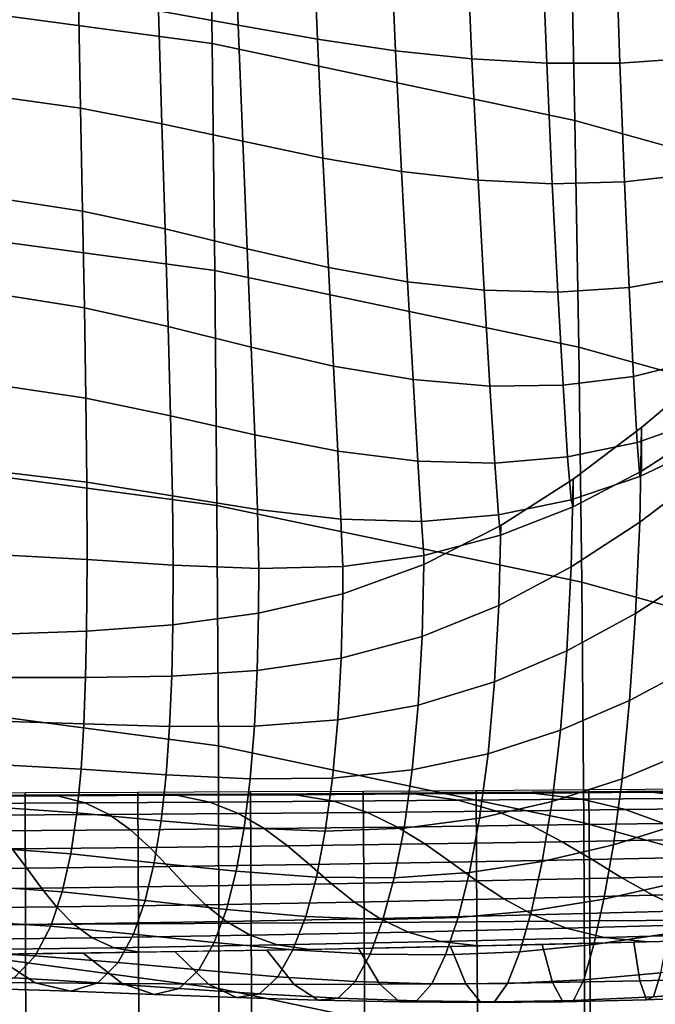
# Model space of a CAD drawing. Units: inches. Extents: x -13.6 to 13.6, y -13.3 to 16.6.
# Drawn here: x 1.5 to 3.3, y 3.9 to 6.6 of the extents above; entities that cross this region are included whole.
import ezdxf

# ---------------------------------------------------------------- set-up
doc = ezdxf.new("R2010")
doc.units = ezdxf.units.IN
doc.header["$MEASUREMENT"] = 0
for name, color, linetype in [('Knoll Studio Chair Back Cover', 2, 'Continuous'), ('Knoll Studio Chair Base', 2, 'Continuous'), ('Knoll Studio Chair Cushion', 2, 'Continuous'), ('Knoll Studio Chair Trim', 2, 'Continuous')]:
    doc.layers.add(name, color=color, linetype=linetype)

msp = doc.modelspace()

# ---------------------------------------------------------------- linework, layer by layer
at = {"layer": 'Knoll Studio Chair Back Cover'}
for points in [[(1.0505, 7.2947, 14.2295), (2.0744, 7.1552, 14.3321), (2.0829, 6.556, 14.028), (1.0548, 6.6951, 13.9246)], [(2.0744, 7.1552, 14.3321), (3.0786, 6.9414, 14.4897), (3.0908, 6.3425, 14.187), (2.0829, 6.556, 14.028)], [(3.0786, 6.9414, 14.4897), (4.0598, 6.6668, 14.6925), (4.075, 6.0676, 14.392), (3.0908, 6.3425, 14.187)], [(1.0548, 6.6951, 13.9246), (2.0829, 6.556, 14.028), (2.0904, 5.9256, 13.7959), (1.0587, 6.0643, 13.6913)], [(2.0829, 6.556, 14.028), (3.0908, 6.3425, 14.187), (3.1016, 5.7124, 13.957), (2.0904, 5.9256, 13.7959)], [(3.0908, 6.3425, 14.187), (4.075, 6.0676, 14.392), (4.0885, 5.4377, 14.1649), (3.1016, 5.7124, 13.957)], [(1.0587, 6.0643, 13.6913), (2.0904, 5.9256, 13.7959), (2.0964, 5.2723, 13.639), (1.0617, 5.4106, 13.5327)], [(2.0904, 5.9256, 13.7959), (3.1016, 5.7124, 13.957), (3.1101, 5.0593, 13.8029), (2.0964, 5.2723, 13.639)], [(3.1016, 5.7124, 13.957), (4.0885, 5.4377, 14.1649), (4.0992, 4.7846, 14.0146), (3.1101, 5.0593, 13.8029)], [(1.0617, 5.4106, 13.5327), (2.0964, 5.2723, 13.639), (2.1004, 4.6045, 13.5597), (1.0638, 4.7428, 13.4509)], [(2.0964, 5.2723, 13.639), (3.1101, 5.0593, 13.8029), (3.1158, 4.3914, 13.7273), (2.1004, 4.6045, 13.5597)], [(3.1101, 5.0593, 13.8029), (4.0992, 4.7846, 14.0146), (4.1063, 4.1163, 13.9438), (3.1158, 4.3914, 13.7273)], [(1.0638, 4.7428, 13.4509), (2.1004, 4.6045, 13.5597), (2.1018, 3.9309, 13.559), (1.0645, 4.0697, 13.4472)], [(2.1004, 4.6045, 13.5597), (3.1158, 4.3914, 13.7273), (3.1179, 3.717, 13.7314), (2.1018, 3.9309, 13.559)], [(3.1158, 4.3914, 13.7273), (4.1063, 4.1163, 13.9438), (4.1089, 3.4409, 13.9539), (3.1179, 3.717, 13.7314)], [(2.1018, 3.9309, 13.559), (2.0952, 2.5359, 13.692), (1.0581, 2.6661, 13.5799), (1.0645, 4.0697, 13.4472)], [(3.1179, 3.717, 13.7314), (3.1152, 2.3353, 13.8651), (2.0952, 2.5359, 13.692), (2.1018, 3.9309, 13.559)]]:
    msp.add_3dface(points, dxfattribs=at)
at = {"layer": 'Knoll Studio Chair Base'}
for points in [[(12.9241, 4.725, 3.5282), (12.8374, 4.6969, 2.7436), (0.6067, 0.788, 3.7659), (0.6064, 0.7884, 5.4027)], [(0.6157, 0.778, 3.6877), (0.6067, 0.788, 3.7659), (12.8374, 4.6969, 2.7436), (12.8348, 4.6831, 2.6664)], [(0.6419, 0.7489, 3.6163), (0.6157, 0.778, 3.6877), (12.8348, 4.6831, 2.6664), (12.84, 4.6473, 2.5967)], [(0.6826, 0.7037, 3.5587), (0.6419, 0.7489, 3.6163), (12.84, 4.6473, 2.5967), (12.8526, 4.5931, 2.5414)], [(0.734, 0.6467, 3.5205), (0.6826, 0.7037, 3.5587), (12.8526, 4.5931, 2.5414), (12.8712, 4.5256, 2.506)], [(0.7909, 0.5835, 3.5054), (0.734, 0.6467, 3.5205), (12.8712, 4.5256, 2.506), (12.8942, 4.4516, 2.4937)], [(0.866, 0.5, 3.5018), (0.8284, 0.5417, 3.5036), (0.7909, 0.5835, 3.5054), (12.8942, 4.4516, 2.4937)], [(12.8942, 4.4516, 2.4937), (13.0482, 3.9776, 2.4937), (0.9945, 0.1045, 3.5018), (0.866, 0.5, 3.5018)], [(13.0731, 3.9042, 2.506), (0.9739, -0.0917, 3.5205), (0.9828, -0.0072, 3.5054), (13.0482, 3.9776, 2.4937)], [(13.0482, 3.9776, 2.4937), (0.9828, -0.0072, 3.5054), (0.9887, 0.0487, 3.5036), (0.9945, 0.1045, 3.5018)], [(13.0977, 3.8387, 2.5414), (0.9659, -0.168, 3.5587), (0.9739, -0.0917, 3.5205), (13.0731, 3.9042, 2.506)]]:
    msp.add_3dface(points, dxfattribs=at)
at = {"layer": 'Knoll Studio Chair Cushion'}
for points in [[(1.925, 6.9824, 23.6845), (1.9339, 6.6468, 23.4609), (2.1555, 6.6068, 23.474), (2.1436, 6.9522, 23.6955)], [(2.1436, 6.9522, 23.6955), (2.1555, 6.6068, 23.474), (2.3755, 6.5679, 23.4887), (2.3611, 6.9226, 23.7079)], [(2.3611, 6.9226, 23.7079), (2.3755, 6.5679, 23.4887), (2.5923, 6.5358, 23.5035), (2.5764, 6.8973, 23.7205)], [(2.5764, 6.8973, 23.7205), (2.5923, 6.5358, 23.5035), (2.8046, 6.5133, 23.5166), (2.7886, 6.8786, 23.732)], [(2.7886, 6.8786, 23.732), (2.8046, 6.5133, 23.5166), (3.0123, 6.5016, 23.5265), (2.9975, 6.8672, 23.7413)], [(2.9975, 6.8672, 23.7413), (3.0123, 6.5016, 23.5265), (3.2156, 6.5018, 23.5315), (3.2035, 6.8641, 23.747)], [(3.2035, 6.8641, 23.747), (3.2156, 6.5018, 23.5315), (3.4155, 6.5153, 23.5299), (3.4071, 6.8701, 23.748)], [(1.489, 6.7074, 23.4458), (1.4914, 6.4074, 23.1933), (1.7175, 6.3766, 23.1979), (1.7116, 6.6821, 23.451)], [(1.7116, 6.6821, 23.451), (1.7175, 6.3766, 23.1979), (1.9432, 6.3333, 23.2079), (1.9339, 6.6468, 23.4609)], [(1.9339, 6.6468, 23.4609), (1.9432, 6.3333, 23.2079), (2.168, 6.2846, 23.2214), (2.1555, 6.6068, 23.474)], [(2.1555, 6.6068, 23.474), (2.168, 6.2846, 23.2214), (2.3907, 6.2378, 23.2365), (2.3755, 6.5679, 23.4887)], [(2.3755, 6.5679, 23.4887), (2.3907, 6.2378, 23.2365), (2.6092, 6.2004, 23.2514), (2.5923, 6.5358, 23.5035)], [(2.5923, 6.5358, 23.5035), (2.6092, 6.2004, 23.2514), (2.8217, 6.176, 23.2642), (2.8046, 6.5133, 23.5166)], [(2.8046, 6.5133, 23.5166), (2.8217, 6.176, 23.2642), (3.0279, 6.1659, 23.2727), (3.0123, 6.5016, 23.5265)], [(3.2156, 6.5018, 23.5315), (3.2285, 6.1714, 23.275), (3.4244, 6.194, 23.2692), (3.4155, 6.5153, 23.5299)], [(3.0123, 6.5016, 23.5265), (3.0279, 6.1659, 23.2727), (3.2285, 6.1714, 23.275), (3.2156, 6.5018, 23.5315)], [(1.4914, 6.4074, 23.1933), (1.4937, 6.1255, 22.9209), (1.7232, 6.0903, 22.924), (1.7175, 6.3766, 23.1979)], [(1.7175, 6.3766, 23.1979), (1.7232, 6.0903, 22.924), (1.9524, 6.041, 22.9326), (1.9432, 6.3333, 23.2079)], [(1.9432, 6.3333, 23.2079), (1.9524, 6.041, 22.9326), (2.1804, 5.9859, 22.9446), (2.168, 6.2846, 23.2214)], [(2.168, 6.2846, 23.2214), (2.1804, 5.9859, 22.9446), (2.4058, 5.9341, 22.958), (2.3907, 6.2378, 23.2365)], [(2.3907, 6.2378, 23.2365), (2.4058, 5.9341, 22.958), (2.6259, 5.8943, 22.9709), (2.6092, 6.2004, 23.2514)], [(2.6092, 6.2004, 23.2514), (2.6259, 5.8943, 22.9709), (2.8386, 5.8709, 22.9809), (2.8217, 6.176, 23.2642)], [(3.2285, 6.1714, 23.275), (3.2413, 5.8782, 22.9838), (3.4332, 5.912, 22.9724), (3.4244, 6.194, 23.2692)], [(2.8217, 6.176, 23.2642), (2.8386, 5.8709, 22.9809), (3.0435, 5.8651, 22.986), (3.0279, 6.1659, 23.2727)], [(3.0279, 6.1659, 23.2727), (3.0435, 5.8651, 22.986), (3.2413, 5.8782, 22.9838), (3.2285, 6.1714, 23.275)], [(1.4937, 6.1255, 22.9209), (1.4955, 5.859, 22.6336), (1.7284, 5.8218, 22.6342), (1.7232, 6.0903, 22.924)], [(1.7232, 6.0903, 22.924), (1.7284, 5.8218, 22.6342), (1.9607, 5.7697, 22.6397), (1.9524, 6.041, 22.9326)], [(1.9524, 6.041, 22.9326), (1.9607, 5.7697, 22.6397), (2.1918, 5.7124, 22.6482), (2.1804, 5.9859, 22.9446)], [(2.1804, 5.9859, 22.9446), (2.1918, 5.7124, 22.6482), (2.4198, 5.66, 22.6575), (2.4058, 5.9341, 22.958)], [(2.4058, 5.9341, 22.958), (2.4198, 5.66, 22.6575), (2.6415, 5.6224, 22.6658), (2.6259, 5.8943, 22.9709)], [(3.2413, 5.8782, 22.9838), (3.2532, 5.631, 22.6614), (3.4414, 5.6782, 22.6429), (3.4332, 5.912, 22.9724)], [(2.6259, 5.8943, 22.9709), (2.6415, 5.6224, 22.6658), (2.8543, 5.6044, 22.6707), (2.8386, 5.8709, 22.9809)], [(1.4955, 5.859, 22.6336), (1.4967, 5.6062, 22.335), (1.7325, 5.5706, 22.3319), (1.7284, 5.8218, 22.6342)], [(2.8386, 5.8709, 22.9809), (2.8543, 5.6044, 22.6707), (3.058, 5.607, 22.67), (3.0435, 5.8651, 22.986)], [(3.0435, 5.8651, 22.986), (3.058, 5.607, 22.67), (3.2532, 5.631, 22.6614), (3.2413, 5.8782, 22.9838)], [(1.7284, 5.8218, 22.6342), (1.7325, 5.5706, 22.3319), (1.9677, 5.5213, 22.3325), (1.9607, 5.7697, 22.6397)], [(1.9607, 5.7697, 22.6397), (1.9677, 5.5213, 22.3325), (2.2015, 5.4686, 22.335), (2.1918, 5.7124, 22.6482)], [(2.1918, 5.7124, 22.6482), (2.2015, 5.4686, 22.335), (2.4317, 5.4231, 22.3376), (2.4198, 5.66, 22.6575)], [(3.2532, 5.631, 22.6614), (3.2634, 5.4477, 22.3096), (3.4484, 5.512, 22.2826), (3.4414, 5.6782, 22.6429)], [(2.4198, 5.66, 22.6575), (2.4317, 5.4231, 22.3376), (2.6548, 5.3955, 22.3385), (2.6415, 5.6224, 22.6658)], [(3.2708, 5.2267, 21.2226), (3.4517, 5.3635, 21.1964), (3.4562, 5.6415, 21.1787), (3.276, 5.4888, 21.2252)], [(3.2755, 5.3681, 21.5663), (3.276, 5.4888, 21.2252), (3.4562, 5.6415, 21.1787), (3.4562, 5.4849, 21.5228)], [(2.6415, 5.6224, 22.6658), (2.6548, 5.3955, 22.3385), (2.8679, 5.3901, 22.3356), (2.8543, 5.6044, 22.6707)], [(3.058, 5.607, 22.67), (3.0704, 5.4074, 22.3266), (3.2634, 5.4477, 22.3096), (3.2532, 5.631, 22.6614)], [(1.4967, 5.6062, 22.335), (1.497, 5.3657, 22.0279), (1.7351, 5.3373, 22.0203), (1.7325, 5.5706, 22.3319)], [(2.8543, 5.6044, 22.6707), (2.8679, 5.3901, 22.3356), (3.0704, 5.4074, 22.3266), (3.058, 5.607, 22.67)], [(1.7325, 5.5706, 22.3319), (1.7351, 5.3373, 22.0203), (1.9727, 5.2993, 22.0146), (1.9677, 5.5213, 22.3325)], [(1.9677, 5.5213, 22.3325), (1.9727, 5.2993, 22.0146), (2.2086, 5.2616, 22.0096), (2.2015, 5.4686, 22.335)], [(3.2634, 5.4477, 22.3096), (3.271, 5.3532, 21.9371), (3.4535, 5.4402, 21.901), (3.4484, 5.512, 22.2826)], [(3.0807, 5.1026, 21.2357), (3.2708, 5.2267, 21.2226), (3.276, 5.4888, 21.2252), (3.0862, 5.3455, 21.2634)], [(3.0855, 5.269, 21.601), (3.0862, 5.3455, 21.2634), (3.276, 5.4888, 21.2252), (3.2755, 5.3681, 21.5663)], [(3.271, 5.3532, 21.9371), (3.2755, 5.3681, 21.5663), (3.4562, 5.4849, 21.5228), (3.4535, 5.4402, 21.901)], [(2.2015, 5.4686, 22.335), (2.2086, 5.2616, 22.0096), (2.4407, 5.2345, 22.0036), (2.4317, 5.4231, 22.3376)], [(3.0704, 5.4074, 22.3266), (3.0799, 5.2887, 21.9637), (3.271, 5.3532, 21.9371), (3.2634, 5.4477, 22.3096)], [(2.4317, 5.4231, 22.3376), (2.4407, 5.2345, 22.0036), (2.665, 5.2283, 21.9951), (2.6548, 5.3955, 22.3385)], [(2.6548, 5.3955, 22.3385), (2.665, 5.2283, 21.9951), (2.8782, 5.2467, 21.9824), (2.8679, 5.3901, 22.3356)], [(2.8679, 5.3901, 22.3356), (2.8782, 5.2467, 21.9824), (3.0799, 5.2887, 21.9637), (3.0704, 5.4074, 22.3266)], [(1.497, 5.3657, 22.0279), (1.4961, 5.1359, 21.7148), (1.7358, 5.1221, 21.7033), (1.7351, 5.3373, 22.0203)], [(3.0799, 5.2887, 21.9637), (3.0855, 5.269, 21.601), (3.2755, 5.3681, 21.5663), (3.271, 5.3532, 21.9371)], [(3.2594, 4.9728, 21.1858), (3.4423, 5.0913, 21.1773), (3.4517, 5.3635, 21.1964), (3.2708, 5.2267, 21.2226)], [(1.7351, 5.3373, 22.0203), (1.7358, 5.1221, 21.7033), (1.9749, 5.1064, 21.6921), (1.9727, 5.2993, 22.0146)], [(2.8796, 4.995, 21.2384), (3.0807, 5.1026, 21.2357), (3.0862, 5.3455, 21.2634), (2.8851, 5.2169, 21.2944)], [(2.8843, 5.1898, 21.6284), (2.8851, 5.2169, 21.2944), (3.0862, 5.3455, 21.2634), (3.0855, 5.269, 21.601)], [(1.9727, 5.2993, 22.0146), (1.9749, 5.1064, 21.6921), (2.2124, 5.0971, 21.6802), (2.2086, 5.2616, 22.0096)], [(2.8782, 5.2467, 21.9824), (2.8843, 5.1898, 21.6284), (3.0855, 5.269, 21.601), (3.0799, 5.2887, 21.9637)], [(2.2086, 5.2616, 22.0096), (2.2124, 5.0971, 21.6802), (2.4458, 5.1031, 21.6665), (2.4407, 5.2345, 22.0036)], [(2.4407, 5.2345, 22.0036), (2.4458, 5.1031, 21.6665), (2.6709, 5.1334, 21.6497), (2.665, 5.2283, 21.9951)], [(2.665, 5.2283, 21.9951), (2.6709, 5.1334, 21.6497), (2.8843, 5.1898, 21.6284), (2.8782, 5.2467, 21.9824)], [(3.0684, 4.869, 21.1777), (3.2594, 4.9728, 21.1858), (3.2708, 5.2267, 21.2226), (3.0807, 5.1026, 21.2357)], [(2.6663, 4.9087, 21.2335), (2.8796, 4.995, 21.2384), (2.8851, 5.2169, 21.2944), (2.6714, 5.1088, 21.3193)], [(2.6709, 5.1334, 21.6497), (2.6714, 5.1088, 21.3193), (2.8851, 5.2169, 21.2944), (2.8843, 5.1898, 21.6284)], [(1.4961, 5.1359, 21.7148), (1.4937, 4.915, 21.3983), (1.734, 4.9232, 21.3851), (1.7358, 5.1221, 21.7033)], [(1.7358, 5.1221, 21.7033), (1.734, 4.9232, 21.3851), (1.9738, 4.9407, 21.3715), (1.9749, 5.1064, 21.6921)], [(2.4458, 5.1031, 21.6665), (2.4459, 5.0273, 21.3397), (2.6714, 5.1088, 21.3193), (2.6709, 5.1334, 21.6497)], [(1.9749, 5.1064, 21.6921), (1.9738, 4.9407, 21.3715), (2.2119, 4.9733, 21.3567), (2.2124, 5.0971, 21.6802)], [(2.2124, 5.0971, 21.6802), (2.2119, 4.9733, 21.3567), (2.4459, 5.0273, 21.3397), (2.4458, 5.1031, 21.6665)], [(2.4414, 4.8485, 21.2242), (2.6663, 4.9087, 21.2335), (2.6714, 5.1088, 21.3193), (2.4459, 5.0273, 21.3397)], [(2.8675, 4.7827, 21.1568), (3.0684, 4.869, 21.1777), (3.0807, 5.1026, 21.2357), (2.8796, 4.995, 21.2384)], [(3.2427, 4.7312, 21.1012), (3.4286, 4.8301, 21.1065), (3.4423, 5.0913, 21.1773), (3.2594, 4.9728, 21.1858)], [(2.2081, 4.8141, 21.2132), (2.4414, 4.8485, 21.2242), (2.4459, 5.0273, 21.3397), (2.2119, 4.9733, 21.3567)], [(2.6551, 4.7175, 21.1275), (2.8675, 4.7827, 21.1568), (2.8796, 4.995, 21.2384), (2.6663, 4.9087, 21.2335)], [(1.9706, 4.7985, 21.2034), (2.2081, 4.8141, 21.2132), (2.2119, 4.9733, 21.3567), (1.9738, 4.9407, 21.3715)], [(3.0503, 4.6483, 21.0773), (3.2427, 4.7312, 21.1012), (3.2594, 4.9728, 21.1858), (3.0684, 4.869, 21.1777)], [(1.7313, 4.7944, 21.1972), (1.9706, 4.7985, 21.2034), (1.9738, 4.9407, 21.3715), (1.734, 4.9232, 21.3851)], [(1.4912, 4.795, 21.1973), (1.7313, 4.7944, 21.1972), (1.734, 4.9232, 21.3851), (1.4937, 4.915, 21.3983)], [(2.4318, 4.6769, 21.0938), (2.6551, 4.7175, 21.1275), (2.6663, 4.9087, 21.2335), (2.4414, 4.8485, 21.2242)], [(2.8493, 4.583, 21.0394), (3.0503, 4.6483, 21.0773), (3.0684, 4.869, 21.1777), (2.8675, 4.7827, 21.1568)], [(2.2004, 4.6599, 21.06), (2.4318, 4.6769, 21.0938), (2.4414, 4.8485, 21.2242), (2.2081, 4.8141, 21.2132)], [(3.2217, 4.5134, 20.9583), (3.4117, 4.5927, 20.9723), (3.4286, 4.8301, 21.1065), (3.2427, 4.7312, 21.1012)], [(1.4872, 4.6735, 20.9969), (1.7267, 4.6657, 21.0077), (1.7313, 4.7944, 21.1972), (1.4912, 4.795, 21.1973)], [(1.7267, 4.6657, 21.0077), (1.9647, 4.6588, 21.03), (1.9706, 4.7985, 21.2034), (1.7313, 4.7944, 21.1972)], [(1.9647, 4.6588, 21.03), (2.2004, 4.6599, 21.06), (2.2081, 4.8141, 21.2132), (1.9706, 4.7985, 21.2034)], [(2.6382, 4.5378, 20.9926), (2.8493, 4.583, 21.0394), (2.8675, 4.7827, 21.1568), (2.6551, 4.7175, 21.1275)], [(2.4171, 4.5151, 20.9418), (2.6382, 4.5378, 20.9926), (2.6551, 4.7175, 21.1275), (2.4318, 4.6769, 21.0938)], [(3.0272, 4.4501, 20.9253), (3.2217, 4.5134, 20.9583), (3.2427, 4.7312, 21.1012), (3.0503, 4.6483, 21.0773)], [(1.4803, 4.553, 20.7955), (1.7189, 4.5397, 20.8142), (1.7267, 4.6657, 21.0077), (1.4872, 4.6735, 20.9969)], [(1.7189, 4.5397, 20.8142), (1.9551, 4.5239, 20.8479), (1.9647, 4.6588, 21.03), (1.7267, 4.6657, 21.0077)], [(1.9551, 4.5239, 20.8479), (2.1884, 4.513, 20.892), (2.2004, 4.6599, 21.06), (1.9647, 4.6588, 21.03)], [(2.1884, 4.513, 20.892), (2.4171, 4.5151, 20.9418), (2.4318, 4.6769, 21.0938), (2.2004, 4.6599, 21.06)], [(2.8258, 4.4039, 20.8783), (3.0272, 4.4501, 20.9253), (3.0503, 4.6483, 21.0773), (2.8493, 4.583, 21.0394)], [(2.616, 4.376, 20.8224), (2.8258, 4.4039, 20.8783), (2.8493, 4.583, 21.0394), (2.6382, 4.5378, 20.9926)], [(3.1976, 4.3298, 20.7629), (3.3925, 4.3913, 20.7809), (3.4117, 4.5927, 20.9723), (3.2217, 4.5134, 20.9583)], [(1.4694, 4.4354, 20.5919), (1.7071, 4.4185, 20.6148), (1.7189, 4.5397, 20.8142), (1.4803, 4.553, 20.7955)], [(1.7071, 4.4185, 20.6148), (1.9413, 4.3968, 20.6542), (1.9551, 4.5239, 20.8479), (1.7189, 4.5397, 20.8142)], [(1.9413, 4.3968, 20.6542), (2.1717, 4.3773, 20.7053), (2.1884, 4.513, 20.892), (1.9551, 4.5239, 20.8479)], [(2.1717, 4.3773, 20.7053), (2.3974, 4.3679, 20.763), (2.4171, 4.5151, 20.9418), (2.1884, 4.513, 20.892)], [(2.3974, 4.3679, 20.763), (2.616, 4.376, 20.8224), (2.6382, 4.5378, 20.9926), (2.4171, 4.5151, 20.9418)], [(3.0002, 4.2836, 20.7268), (3.1976, 4.3298, 20.7629), (3.2217, 4.5134, 20.9583), (3.0272, 4.4501, 20.9253)], [(1.2503, 4.473, 17.992), (1.2511, 4.1075, 18.1687), (1.5646, 4.1087, 18.1686), (1.5634, 4.474, 17.9912)], [(1.2503, 4.468, 17.9851), (1.5634, 4.4691, 17.9844), (1.6534, 4.4659, 17.9952), (1.3225, 4.4647, 17.9961)], [(1.3225, 4.4647, 17.9961), (1.6534, 4.4659, 17.9952), (1.7305, 4.4466, 18.0323), (1.3844, 4.445, 18.0336)], [(1.5634, 4.474, 17.9912), (1.5646, 4.1087, 18.1686), (1.878, 4.1102, 18.1684), (1.8766, 4.4752, 17.9902)], [(1.5634, 4.4691, 17.9844), (1.8766, 4.4704, 17.9835), (1.9839, 4.4674, 17.9941), (1.6534, 4.4659, 17.9952)], [(1.6534, 4.4659, 17.9952), (1.9839, 4.4674, 17.9941), (2.0762, 4.4485, 18.0307), (1.7305, 4.4466, 18.0323)], [(1.8766, 4.4752, 17.9902), (1.878, 4.1102, 18.1684), (2.1915, 4.112, 18.1679), (2.1897, 4.4767, 17.989)], [(1.8766, 4.4704, 17.9835), (2.1897, 4.472, 17.9825), (2.3142, 4.4692, 17.9929), (1.9839, 4.4674, 17.9941)], [(1.9839, 4.4674, 17.9941), (2.3142, 4.4692, 17.9929), (2.4215, 4.4508, 18.0288), (2.0762, 4.4485, 18.0307)], [(2.1897, 4.4767, 17.989), (2.1915, 4.112, 18.1679), (2.505, 4.1139, 18.1672), (2.5029, 4.4784, 17.9876)], [(2.1897, 4.472, 17.9825), (2.5029, 4.4738, 17.9813), (2.644, 4.4712, 17.9914), (2.3142, 4.4692, 17.9929)], [(2.3142, 4.4692, 17.9929), (2.644, 4.4712, 17.9914), (2.7662, 4.4535, 18.0266), (2.4215, 4.4508, 18.0288)], [(2.5029, 4.4784, 17.9876), (2.505, 4.1139, 18.1672), (2.8184, 4.116, 18.1661), (2.816, 4.4803, 17.9861)], [(2.5029, 4.4738, 17.9813), (2.816, 4.4759, 17.98), (2.9735, 4.4735, 17.9898), (2.644, 4.4712, 17.9914)], [(2.644, 4.4712, 17.9914), (2.9735, 4.4735, 17.9898), (3.1102, 4.4565, 18.0242), (2.7662, 4.4535, 18.0266)], [(2.816, 4.4803, 17.9861), (2.8184, 4.116, 18.1661), (3.1318, 4.1183, 18.1646), (3.1292, 4.4824, 17.9843)], [(2.816, 4.4759, 17.98), (3.1292, 4.4782, 17.9785), (3.3025, 4.4761, 17.988), (2.9735, 4.4735, 17.9898)], [(2.9735, 4.4735, 17.9898), (3.3025, 4.4761, 17.988), (3.4536, 4.4599, 18.0214), (3.1102, 4.4565, 18.0242)], [(3.1102, 4.4565, 18.0242), (3.4536, 4.4599, 18.0214), (3.5869, 4.4321, 18.075), (3.2303, 4.4276, 18.0792)], [(3.1292, 4.4824, 17.9843), (3.1318, 4.1183, 18.1646), (3.4451, 4.1208, 18.1627), (3.4423, 4.4848, 17.9824)], [(3.1292, 4.4782, 17.9785), (3.4423, 4.4807, 17.9768), (3.6309, 4.479, 17.9859), (3.3025, 4.4761, 17.988)], [(3.3025, 4.4761, 17.988), (3.6309, 4.479, 17.9859), (3.7962, 4.4636, 18.0184), (3.4536, 4.4599, 18.0214)], [(1.3844, 4.445, 18.0336), (1.7305, 4.4466, 18.0323), (1.7973, 4.4142, 18.0914), (1.4379, 4.412, 18.0934)], [(1.4532, 4.3225, 20.3855), (1.6902, 4.3045, 20.4093), (1.7071, 4.4185, 20.6148), (1.4694, 4.4354, 20.5919)], [(1.7305, 4.4466, 18.0323), (2.0762, 4.4485, 18.0307), (2.1563, 4.4168, 18.089), (1.7973, 4.4142, 18.0914)], [(2.0762, 4.4485, 18.0307), (2.4215, 4.4508, 18.0288), (2.5149, 4.4199, 18.0861), (2.1563, 4.4168, 18.089)], [(2.4215, 4.4508, 18.0288), (2.7662, 4.4535, 18.0266), (2.8729, 4.4235, 18.0829), (2.5149, 4.4199, 18.0861)], [(2.7662, 4.4535, 18.0266), (3.1102, 4.4565, 18.0242), (3.2303, 4.4276, 18.0792), (2.8729, 4.4235, 18.0829)], [(2.7979, 4.2528, 20.6775), (3.0002, 4.2836, 20.7268), (3.0272, 4.4501, 20.9253), (2.8258, 4.4039, 20.8783)], [(3.2303, 4.4276, 18.0792), (3.5869, 4.4321, 18.075), (3.7066, 4.3956, 18.1449), (3.3376, 4.3896, 18.1508)], [(1.4379, 4.412, 18.0934), (1.7973, 4.4142, 18.0914), (1.8563, 4.3718, 18.1682), (1.4849, 4.369, 18.171)], [(1.6902, 4.3045, 20.4093), (1.9223, 4.2802, 20.4494), (1.9413, 4.3968, 20.6542), (1.7071, 4.4185, 20.6148)], [(1.7973, 4.4142, 18.0914), (2.1563, 4.4168, 18.089), (2.2273, 4.3753, 18.1648), (1.8563, 4.3718, 18.1682)], [(2.1563, 4.4168, 18.089), (2.5149, 4.4199, 18.0861), (2.5979, 4.3794, 18.1608), (2.2273, 4.3753, 18.1648)], [(2.5149, 4.4199, 18.0861), (2.8729, 4.4235, 18.0829), (2.968, 4.3842, 18.1561), (2.5979, 4.3794, 18.1608)], [(2.589, 4.238, 20.6201), (2.7979, 4.2528, 20.6775), (2.8258, 4.4039, 20.8783), (2.616, 4.376, 20.8224)], [(2.8729, 4.4235, 18.0829), (3.2303, 4.4276, 18.0792), (3.3376, 4.3896, 18.1508), (2.968, 4.3842, 18.1561)], [(1.9223, 4.2802, 20.4494), (2.1499, 4.2564, 20.5012), (2.1717, 4.3773, 20.7053), (1.9413, 4.3968, 20.6542)], [(2.1499, 4.2564, 20.5012), (2.3727, 4.2401, 20.5597), (2.3974, 4.3679, 20.763), (2.1717, 4.3773, 20.7053)], [(2.2273, 4.3753, 18.1648), (2.5979, 4.3794, 18.1608), (2.6737, 4.3322, 18.2485), (2.292, 4.327, 18.2539)], [(2.5979, 4.3794, 18.1608), (2.968, 4.3842, 18.1561), (3.0552, 4.3383, 18.2422), (2.6737, 4.3322, 18.2485)], [(2.968, 4.3842, 18.1561), (3.3376, 4.3896, 18.1508), (3.4364, 4.3452, 18.2352), (3.0552, 4.3383, 18.2422)], [(3.1713, 4.1789, 20.5331), (3.3719, 4.2246, 20.5523), (3.3925, 4.3913, 20.7809), (3.1976, 4.3298, 20.7629)], [(1.4849, 4.369, 18.171), (1.8563, 4.3718, 18.1682), (1.9099, 4.3225, 18.2584), (1.5277, 4.3189, 18.2622)], [(1.8563, 4.3718, 18.1682), (2.2273, 4.3753, 18.1648), (2.292, 4.327, 18.2539), (1.9099, 4.3225, 18.2584)], [(2.3727, 4.2401, 20.5597), (2.589, 4.238, 20.6201), (2.616, 4.376, 20.8224), (2.3974, 4.3679, 20.763)], [(1.4302, 4.2162, 20.176), (1.6667, 4.1989, 20.1986), (1.6902, 4.3045, 20.4093), (1.4532, 4.3225, 20.3855)], [(1.5277, 4.3189, 18.2622), (1.9099, 4.3225, 18.2584), (1.9609, 4.2693, 18.3578), (1.5683, 4.2648, 18.3625)], [(1.9099, 4.3225, 18.2584), (2.292, 4.327, 18.2539), (2.3534, 4.2748, 18.352), (1.9609, 4.2693, 18.3578)], [(2.292, 4.327, 18.2539), (2.6737, 4.3322, 18.2485), (2.7459, 4.2813, 18.3451), (2.3534, 4.2748, 18.352)], [(2.6737, 4.3322, 18.2485), (3.0552, 4.3383, 18.2422), (3.1383, 4.2887, 18.3373), (2.7459, 4.2813, 18.3451)], [(2.9702, 4.1469, 20.4977), (3.1713, 4.1789, 20.5331), (3.1976, 4.3298, 20.7629), (3.0002, 4.2836, 20.7268)], [(3.0552, 4.3383, 18.2422), (3.4364, 4.3452, 18.2352), (3.5306, 4.2972, 18.3283), (3.1383, 4.2887, 18.3373)], [(1.1453, 4.316, 18.2651), (1.5277, 4.3189, 18.2622), (1.5683, 4.2648, 18.3625), (1.1756, 4.2613, 18.3662)], [(1.6667, 4.1989, 20.1986), (1.8972, 4.1751, 20.2363), (1.9223, 4.2802, 20.4494), (1.6902, 4.3045, 20.4093)], [(3.1383, 4.2887, 18.3373), (3.5306, 4.2972, 18.3283), (3.6245, 4.2484, 18.4263), (3.2211, 4.2384, 18.4371)], [(1.5683, 4.2648, 18.3625), (1.9609, 4.2693, 18.3578), (2.0116, 4.2153, 18.4619), (1.6087, 4.2099, 18.4676)], [(1.8972, 4.1751, 20.2363), (2.1225, 4.1505, 20.2848), (2.1499, 4.2564, 20.5012), (1.9223, 4.2802, 20.4494)], [(1.9609, 4.2693, 18.3578), (2.3534, 4.2748, 18.352), (2.4146, 4.2218, 18.4549), (2.0116, 4.2153, 18.4619)], [(2.3534, 4.2748, 18.352), (2.7459, 4.2813, 18.3451), (2.8178, 4.2295, 18.4466), (2.4146, 4.2218, 18.4549)], [(2.7459, 4.2813, 18.3451), (3.1383, 4.2887, 18.3373), (3.2211, 4.2384, 18.4371), (2.8178, 4.2295, 18.4466)], [(2.7663, 4.1282, 20.4507), (2.9702, 4.1469, 20.4977), (3.0002, 4.2836, 20.7268), (2.7979, 4.2528, 20.6775)], [(1.1756, 4.2613, 18.3662), (1.5683, 4.2648, 18.3625), (1.6087, 4.2099, 18.4676), (1.2058, 4.2058, 18.4721)], [(2.1225, 4.1505, 20.2848), (2.3429, 4.1311, 20.3397), (2.3727, 4.2401, 20.5597), (2.1499, 4.2564, 20.5012)], [(2.3429, 4.1311, 20.3397), (2.5576, 4.1229, 20.3964), (2.589, 4.238, 20.6201), (2.3727, 4.2401, 20.5597)], [(2.5576, 4.1229, 20.3964), (2.7663, 4.1282, 20.4507), (2.7979, 4.2528, 20.6775), (2.589, 4.238, 20.6201)], [(3.2211, 4.2384, 18.4371), (3.6245, 4.2484, 18.4263), (3.7223, 4.2015, 18.5251), (3.3074, 4.19, 18.5377)], [(1.3984, 4.119, 19.9631), (1.6348, 4.1035, 19.9836), (1.6667, 4.1989, 20.1986), (1.4302, 4.2162, 20.176)], [(1.6087, 4.2099, 18.4676), (2.0116, 4.2153, 18.4619), (2.0647, 4.1635, 18.5666), (1.651, 4.1573, 18.5733)], [(2.0116, 4.2153, 18.4619), (2.4146, 4.2218, 18.4549), (2.4786, 4.1709, 18.5585), (2.0647, 4.1635, 18.5666)], [(2.4146, 4.2218, 18.4549), (2.8178, 4.2295, 18.4466), (2.8928, 4.1798, 18.5488), (2.4786, 4.1709, 18.5585)], [(2.8178, 4.2295, 18.4466), (3.2211, 4.2384, 18.4371), (3.3074, 4.19, 18.5377), (2.8928, 4.1798, 18.5488)], [(3.1437, 4.0526, 20.2837), (3.3508, 4.0839, 20.3025), (3.3719, 4.2246, 20.5523), (3.1713, 4.1789, 20.5331)], [(1.2058, 4.2058, 18.4721), (1.6087, 4.2099, 18.4676), (1.651, 4.1573, 18.5733), (1.2375, 4.1526, 18.5785)], [(1.6348, 4.1035, 19.9836), (1.8644, 4.0816, 20.0173), (1.8972, 4.1751, 20.2363), (1.6667, 4.1989, 20.1986)], [(2.8928, 4.1798, 18.5488), (3.3074, 4.19, 18.5377), (3.401, 4.1465, 18.6352), (2.9745, 4.1351, 18.6477)], [(3.3074, 4.19, 18.5377), (3.7223, 4.2015, 18.5251), (3.828, 4.1594, 18.621), (3.401, 4.1465, 18.6352)], [(1.651, 4.1573, 18.5733), (2.0647, 4.1635, 18.5666), (2.1227, 4.1169, 18.6677), (1.6973, 4.1101, 18.6752)], [(1.8644, 4.0816, 20.0173), (2.0884, 4.0581, 20.0605), (2.1225, 4.1505, 20.2848), (1.8972, 4.1751, 20.2363)], [(2.0647, 4.1635, 18.5666), (2.4786, 4.1709, 18.5585), (2.5484, 4.1253, 18.6585), (2.1227, 4.1169, 18.6677)], [(2.4786, 4.1709, 18.5585), (2.8928, 4.1798, 18.5488), (2.9745, 4.1351, 18.6477), (2.5484, 4.1253, 18.6585)], [(2.938, 4.0329, 20.2511), (3.1437, 4.0526, 20.2837), (3.1713, 4.1789, 20.5331), (2.9702, 4.1469, 20.4977)], [(1.2375, 4.1526, 18.5785), (1.651, 4.1573, 18.5733), (1.6973, 4.1101, 18.6752), (1.2722, 4.1048, 18.681)], [(2.0884, 4.0581, 20.0605), (2.3074, 4.0379, 20.1093), (2.3429, 4.1311, 20.3397), (2.1225, 4.1505, 20.2848)], [(2.3074, 4.0379, 20.1093), (2.5216, 4.0258, 20.16), (2.5576, 4.1229, 20.3964), (2.3429, 4.1311, 20.3397)], [(2.5484, 4.1253, 18.6585), (2.9745, 4.1351, 18.6477), (3.0663, 4.0984, 18.739), (2.6271, 4.0877, 18.7508)], [(2.7313, 4.024, 20.2086), (2.938, 4.0329, 20.2511), (2.9702, 4.1469, 20.4977), (2.7663, 4.1282, 20.4507)], [(2.9745, 4.1351, 18.6477), (3.401, 4.1465, 18.6352), (3.5059, 4.1107, 18.7254), (3.0663, 4.0984, 18.739)], [(1.2511, 4.1075, 18.1687), (1.2521, 3.7346, 18.3301), (1.5658, 3.736, 18.3311), (1.5646, 4.1087, 18.1686)], [(1.2722, 4.1048, 18.681), (1.6973, 4.1101, 18.6752), (1.7498, 4.0713, 18.7689), (1.3116, 4.0656, 18.7753)], [(1.3545, 4.0348, 19.7467), (1.5918, 4.0218, 19.7641), (1.6348, 4.1035, 19.9836), (1.3984, 4.119, 19.9631)], [(1.5646, 4.1087, 18.1686), (1.5658, 3.736, 18.3311), (1.8796, 3.7378, 18.332), (1.878, 4.1102, 18.1684)], [(1.5918, 4.0218, 19.7641), (1.8217, 4.0032, 19.7924), (1.8644, 4.0816, 20.0173), (1.6348, 4.1035, 19.9836)], [(1.6973, 4.1101, 18.6752), (2.1227, 4.1169, 18.6677), (2.1883, 4.0787, 18.7608), (1.7498, 4.0713, 18.7689)], [(1.878, 4.1102, 18.1684), (1.8796, 3.7378, 18.332), (2.1934, 3.7397, 18.3325), (2.1915, 4.112, 18.1679)], [(2.1227, 4.1169, 18.6677), (2.5484, 4.1253, 18.6585), (2.6271, 4.0877, 18.7508), (2.1883, 4.0787, 18.7608)], [(2.1915, 4.112, 18.1679), (2.1934, 3.7397, 18.3325), (2.5071, 3.7419, 18.3324), (2.505, 4.1139, 18.1672)], [(2.505, 4.1139, 18.1672), (2.5071, 3.7419, 18.3324), (2.8208, 3.7442, 18.3317), (2.8184, 4.116, 18.1661)], [(2.5216, 4.0258, 20.16), (2.7313, 4.024, 20.2086), (2.7663, 4.1282, 20.4507), (2.5576, 4.1229, 20.3964)], [(2.8184, 4.116, 18.1661), (2.8208, 3.7442, 18.3317), (3.1344, 3.7467, 18.3302), (3.1318, 4.1183, 18.1646)], [(3.0663, 4.0984, 18.739), (3.5059, 4.1107, 18.7254), (3.6258, 4.0854, 18.8045), (3.1716, 4.0725, 18.8188)], [(3.1318, 4.1183, 18.1646), (3.1344, 3.7467, 18.3302), (3.4479, 3.7493, 18.3277), (3.4451, 4.1208, 18.1627)], [(1.7498, 4.0713, 18.7689), (2.1883, 4.0787, 18.7608), (2.264, 4.0519, 18.8417), (1.8105, 4.0441, 18.8503)], [(1.8217, 4.0032, 19.7924), (2.0458, 3.9825, 19.8285), (2.0884, 4.0581, 20.0605), (1.8644, 4.0816, 20.0173)], [(2.1883, 4.0787, 18.7608), (2.6271, 4.0877, 18.7508), (2.7177, 4.0613, 18.8312), (2.264, 4.0519, 18.8417)], [(2.6271, 4.0877, 18.7508), (3.0663, 4.0984, 18.739), (3.1716, 4.0725, 18.8188), (2.7177, 4.0613, 18.8312)], [(3.1153, 3.9549, 20.0168), (3.3297, 3.974, 20.0336), (3.3508, 4.0839, 20.3025), (3.1437, 4.0526, 20.2837)], [(3.1716, 4.0725, 18.8188), (3.6258, 4.0854, 18.8045), (3.7647, 4.0736, 18.8684), (3.294, 4.0604, 18.883)], [(1.3116, 4.0656, 18.7753), (1.7498, 4.0713, 18.7689), (1.8105, 4.0441, 18.8503), (1.3572, 4.0381, 18.857)], [(1.8105, 4.0441, 18.8503), (2.264, 4.0519, 18.8417), (2.3525, 4.0394, 18.9064), (1.8816, 4.0315, 18.9151)], [(2.0458, 3.9825, 19.8285), (2.2652, 3.9635, 19.8694), (2.3074, 4.0379, 20.1093), (2.0884, 4.0581, 20.0605)], [(2.264, 4.0519, 18.8417), (2.7177, 4.0613, 18.8312), (2.8233, 4.049, 18.8957), (2.3525, 4.0394, 18.9064)], [(2.7177, 4.0613, 18.8312), (3.1716, 4.0725, 18.8188), (3.294, 4.0604, 18.883), (2.8233, 4.049, 18.8957)], [(2.7449, 4.0473, 18.8976), (2.9998, 4.0531, 18.8912), (3.028, 3.9472, 19.1551), (2.7877, 3.9441, 19.1506)], [(2.9038, 3.9449, 19.9888), (3.1153, 3.9549, 20.0168), (3.1437, 4.0526, 20.2837), (2.938, 4.0329, 20.2511)], [(2.9998, 4.0531, 18.8912), (3.2548, 4.0594, 18.8842), (3.2708, 3.952, 19.1565), (3.028, 3.9472, 19.1551)], [(3.2548, 4.0594, 18.8842), (3.5098, 4.0662, 18.8766), (3.517, 3.9589, 19.154), (3.2708, 3.952, 19.1565)], [(1.2144, 4.0235, 18.9241), (1.4695, 4.0262, 18.9211), (1.5916, 3.9462, 19.1104), (1.3475, 3.9476, 19.1044)], [(1.2944, 3.9701, 19.5274), (1.5334, 3.9607, 19.5407), (1.5918, 4.0218, 19.7641), (1.3545, 4.0348, 19.7467)], [(1.3572, 4.0381, 18.857), (1.8105, 4.0441, 18.8503), (1.8816, 4.0315, 18.9151), (1.4107, 4.0254, 18.9219)], [(1.4695, 4.0262, 18.9211), (1.7246, 4.0293, 18.9175), (1.833, 3.9446, 19.1182), (1.5916, 3.9462, 19.1104)], [(1.5334, 3.9607, 19.5407), (1.7654, 3.9469, 19.5622), (1.8217, 4.0032, 19.7924), (1.5918, 4.0218, 19.7641)], [(1.7246, 4.0293, 18.9175), (1.9797, 4.0331, 18.9134), (2.0725, 3.9431, 19.1269), (1.833, 3.9446, 19.1182)], [(1.9797, 4.0331, 18.9134), (2.2348, 4.0373, 18.9087), (2.3108, 3.9423, 19.1357), (2.0725, 3.9431, 19.1269)], [(2.2348, 4.0373, 18.9087), (2.4898, 4.0421, 18.9034), (2.5489, 3.9426, 19.1439), (2.3108, 3.9423, 19.1357)], [(2.2652, 3.9635, 19.8694), (2.4806, 3.9498, 19.9119), (2.5216, 4.0258, 20.16), (2.3074, 4.0379, 20.1093)], [(2.4806, 3.9498, 19.9119), (2.693, 3.9435, 19.9528), (2.7313, 4.024, 20.2086), (2.5216, 4.0258, 20.16)], [(2.4898, 4.0421, 18.9034), (2.7449, 4.0473, 18.8976), (2.7877, 3.9441, 19.1506), (2.5489, 3.9426, 19.1439)], [(2.693, 3.9435, 19.9528), (2.9038, 3.9449, 19.9888), (2.938, 4.0329, 20.2511), (2.7313, 4.024, 20.2086)], [(1.7654, 3.9469, 19.5622), (1.9918, 3.9311, 19.5898), (2.0458, 3.9825, 19.8285), (1.8217, 4.0032, 19.7924)], [(3.309, 3.908, 19.7464), (3.5374, 3.926, 19.7486), (3.5493, 4.0033, 20.036), (3.3297, 3.974, 20.0336)], [(1.9918, 3.9311, 19.5898), (2.2141, 3.9158, 19.6209), (2.2652, 3.9635, 19.8694), (2.0458, 3.9825, 19.8285)], [(3.0865, 3.8977, 19.7333), (3.309, 3.908, 19.7464), (3.3297, 3.974, 20.0336), (3.1153, 3.9549, 20.0168)], [(1.3475, 3.9476, 19.1044), (1.5916, 3.9462, 19.1104), (1.6905, 3.9232, 19.3311), (1.4541, 3.9309, 19.3171)], [(1.4541, 3.9309, 19.3171), (1.6905, 3.9232, 19.3311), (1.7654, 3.9469, 19.5622), (1.5334, 3.9607, 19.5407)], [(1.5916, 3.9462, 19.1104), (1.833, 3.9446, 19.1182), (1.9224, 3.9143, 19.349), (1.6905, 3.9232, 19.3311)], [(1.6905, 3.9232, 19.3311), (1.9224, 3.9143, 19.349), (1.9918, 3.9311, 19.5898), (1.7654, 3.9469, 19.5622)], [(1.833, 3.9446, 19.1182), (2.0725, 3.9431, 19.1269), (2.151, 3.9055, 19.3692), (1.9224, 3.9143, 19.349)], [(2.0725, 3.9431, 19.1269), (2.3108, 3.9423, 19.1357), (2.3775, 3.8982, 19.3901), (2.151, 3.9055, 19.3692)], [(2.2141, 3.9158, 19.6209), (2.4333, 3.9037, 19.6532), (2.4806, 3.9498, 19.9119), (2.2652, 3.9635, 19.8694)], [(2.3108, 3.9423, 19.1357), (2.5489, 3.9426, 19.1439), (2.603, 3.8934, 19.4101), (2.3775, 3.8982, 19.3901)], [(2.4333, 3.9037, 19.6532), (2.6506, 3.8963, 19.6844), (2.693, 3.9435, 19.9528), (2.4806, 3.9498, 19.9119)], [(2.5489, 3.9426, 19.1439), (2.7877, 3.9441, 19.1506), (2.8291, 3.8916, 19.4276), (2.603, 3.8934, 19.4101)], [(2.6506, 3.8963, 19.6844), (2.8677, 3.894, 19.7119), (2.9038, 3.9449, 19.9888), (2.693, 3.9435, 19.9528)], [(2.7877, 3.9441, 19.1506), (3.028, 3.9472, 19.1551), (3.0573, 3.8933, 19.4411), (2.8291, 3.8916, 19.4276)], [(2.8677, 3.894, 19.7119), (3.0865, 3.8977, 19.7333), (3.1153, 3.9549, 20.0168), (2.9038, 3.9449, 19.9888)], [(3.028, 3.9472, 19.1551), (3.2708, 3.952, 19.1565), (3.2892, 3.899, 19.449), (3.0573, 3.8933, 19.4411)], [(3.2708, 3.952, 19.1565), (3.517, 3.9589, 19.154), (3.5265, 3.9094, 19.4496), (3.2892, 3.899, 19.449)], [(1.9224, 3.9143, 19.349), (2.151, 3.9055, 19.3692), (2.2141, 3.9158, 19.6209), (1.9918, 3.9311, 19.5898)], [(2.151, 3.9055, 19.3692), (2.3775, 3.8982, 19.3901), (2.4333, 3.9037, 19.6532), (2.2141, 3.9158, 19.6209)], [(3.2892, 3.899, 19.449), (3.5265, 3.9094, 19.4496), (3.5374, 3.926, 19.7486), (3.309, 3.908, 19.7464)], [(2.3775, 3.8982, 19.3901), (2.603, 3.8934, 19.4101), (2.6506, 3.8963, 19.6844), (2.4333, 3.9037, 19.6532)], [(2.603, 3.8934, 19.4101), (2.8291, 3.8916, 19.4276), (2.8677, 3.894, 19.7119), (2.6506, 3.8963, 19.6844)], [(2.8291, 3.8916, 19.4276), (3.0573, 3.8933, 19.4411), (3.0865, 3.8977, 19.7333), (2.8677, 3.894, 19.7119)], [(3.0573, 3.8933, 19.4411), (3.2892, 3.899, 19.449), (3.309, 3.908, 19.7464), (3.0865, 3.8977, 19.7333)]]:
    msp.add_3dface(points, dxfattribs=at)
at = {"layer": 'Knoll Studio Chair Trim'}
for points in [[(0.6064, 0.7884, 5.4027), (0.6153, 0.7784, 5.4802), (12.9394, 4.7171, 3.6048), (12.9241, 4.725, 3.5282)], [(12.9608, 4.6866, 3.6738), (12.9394, 4.7171, 3.6048), (0.6153, 0.7784, 5.4802), (0.6414, 0.7494, 5.5486)], [(12.9862, 4.6365, 3.7286), (12.9608, 4.6866, 3.6738), (0.6414, 0.7494, 5.5486), (0.6821, 0.7042, 5.601)], [(13.0131, 4.5717, 3.7638), (12.9862, 4.6365, 3.7286), (0.6821, 0.7042, 5.601), (0.7334, 0.6472, 5.6325)], [(13.0389, 4.4986, 3.7759), (13.0131, 4.5717, 3.7638), (0.7334, 0.6472, 5.6325), (0.7903, 0.5841, 5.6421)], [(0.7903, 0.5841, 5.6421), (0.8282, 0.5421, 5.6387), (0.866, 0.5, 5.6354), (13.0389, 4.4986, 3.7759)], [(0.9945, 0.1045, 5.6354), (13.1929, 4.0246, 3.7759), (13.0389, 4.4986, 3.7759), (0.866, 0.5, 5.6354)], [(0.9738, -0.0925, 5.6325), (13.215, 3.9503, 3.7638), (13.1929, 4.0246, 3.7759), (0.9827, -0.0081, 5.6421)], [(0.9945, 0.1045, 5.6354), (0.9886, 0.0482, 5.6387), (0.9827, -0.0081, 5.6421), (13.1929, 4.0246, 3.7759)], [(0.9658, -0.1688, 5.601), (13.2313, 3.8821, 3.7286), (13.215, 3.9503, 3.7638), (0.9738, -0.0925, 5.6325)]]:
    msp.add_3dface(points, dxfattribs=at)

doc.saveas('drawing.dxf')
